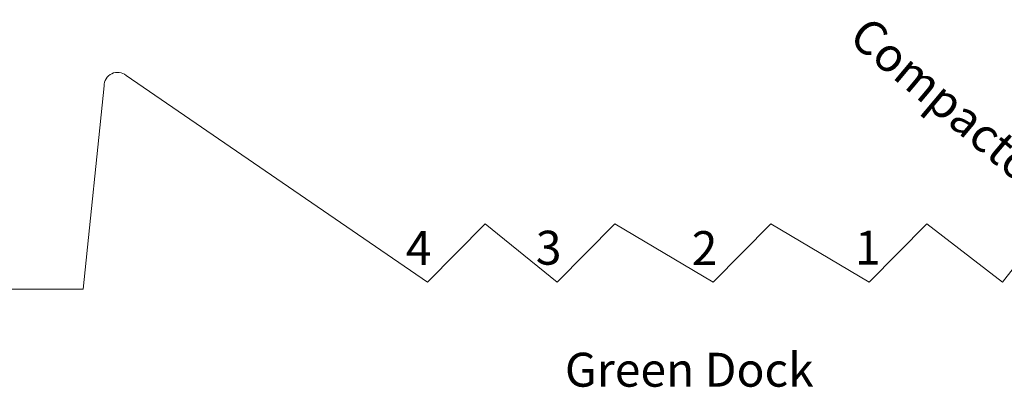
# Model space of a CAD drawing. Extents: x -4599 to 12312, y -1468 to 15626.
# Drawn here: x 2106 to 3847, y 6961 to 7611 of the extents above; entities that cross this region are included whole.
import ezdxf

# ---------------------------------------------------------------- set-up
doc = ezdxf.new("R2010")
doc.units = 0
doc.header["$LTSCALE"] = 48
doc.header["$MEASUREMENT"] = 0
doc.layers.add('MC-Area Labels', color=151, linetype='Continuous', lineweight=0)
doc.layers.add('MC-BLDG Shell', color=7, linetype='Continuous', lineweight=0)
doc.styles.add('MtXpl_Century_Gothic', font='GOTHIC.TTF')

# ---------------------------------------------------------------- blocks, each defined once
blk = doc.blocks.new('MC-Exh-Bldg Shell')
at = {"layer": 'MC-BLDG Shell', "lineweight": 0}
for p, q in [((2827.1, 7146.7), (2294.2, 7512.4)), ((2255.1, 7493.7), (2218.1, 7134.7)), ((4048.1, 7412.7), (3844.1, 7146.7)), ((2929.1, 7249.7), (2827.1, 7146.7)), ((3056.1, 7146.7), (2929.1, 7249.7)), ((3158.1, 7249.7), (3056.1, 7146.7)), ((3332.1, 7146.7), (3158.1, 7249.7)), ((3434.1, 7249.7), (3332.1, 7146.7)), ((3608.1, 7146.7), (3434.1, 7249.7)), ((3710.1, 7249.7), (3608.1, 7146.7)), ((3844.1, 7146.7), (3710.1, 7249.7)), ((2218.1, 7134.7), (1882.1, 7134.7))]:
    blk.add_line(p, q, dxfattribs=at)
blk.add_arc((2279.1, 7493.7), 24, 50.9922, 180, dxfattribs=at)

msp = doc.modelspace()

# ---------------------------------------------------------------- block references
at = {"layer": 'MC-BLDG Shell'}
msp.add_blockref('MC-Exh-Bldg Shell', (0, 0), dxfattribs=at)

# ---------------------------------------------------------------- next in the draw order: texts
at = {"layer": 'MC-Area Labels', "insert": (3607.7638, 7620.3472), "char_height": 60, "width": 558.03299, "attachment_point": 1, "rotation": 320, "style": 'MtXpl_Century_Gothic'}
msp.add_mtext('Compactor', dxfattribs=at)
at = {"layer": 'MC-Area Labels', "char_height": 60, "attachment_point": 1, "style": 'MtXpl_Century_Gothic'}
for s, insert, width in [('4', (2788.6605, 7236.9963), 46.526513), ('3', (3018.5579, 7237.7509), 46.526513), ('2', (3294.252, 7236.9963), 46.526513), ('1', (3582.9372, 7237.7509), 46.526513), ('Green Dock', (3070.0372, 7022.0312), 496.419443)]:
    msp.add_mtext(s, dxfattribs=dict(at, insert=insert, width=width))

doc.saveas('drawing.dxf')
